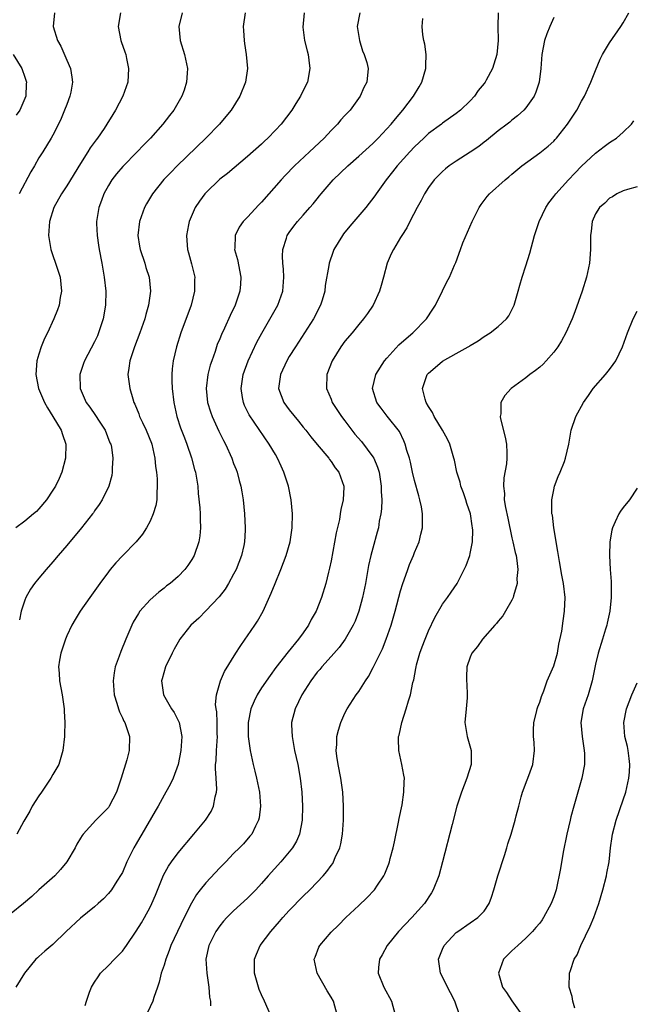
# Model space of a CAD drawing. Units: inches. Extents: x 2514000 to 2517000, y 1554000 to 1557000.
# Drawn here: x 2515326 to 2515414, y 1554859 to 1555000 of the extents above; entities that cross this region are included whole.
import ezdxf

# ---------------------------------------------------------------- set-up
doc = ezdxf.new("R2010")
doc.units = ezdxf.units.IN
doc.header["$MEASUREMENT"] = 0
doc.layers.add('LD25141554_2ft', color=42, linetype='Continuous')

msp = doc.modelspace()

# ---------------------------------------------------------------- linework, layer by layer
at = {"layer": 'LD25141554_2ft'}
for points, elevation in [([(2515367.11, 1555001), (2515366.95, 1554998.95), (2515367.2, 1554997), (2515367.54, 1554995.54), (2515367.69, 1554995), (2515367.82, 1554994.18), (2515367.96, 1554993), (2515367.6, 1554991), (2515367.39, 1554990.61), (2515366.61, 1554989), (2515365.95, 1554987.95), (2515365.34, 1554987), (2515363.83, 1554985), (2515363, 1554984.12), (2515361.91, 1554983), (2515361.44, 1554982.56), (2515361, 1554982.13), (2515359, 1554980.33), (2515356.09, 1554977.91), (2515355, 1554977.08), (2515353, 1554975.14), (2515352.87, 1554975), (2515352.08, 1554973.92), (2515351.48, 1554973), (2515350.6, 1554971), (2515350.51, 1554970.51), (2515350.2, 1554969), (2515350.28, 1554968.28), (2515350.35, 1554967), (2515350.51, 1554966.51), (2515350.92, 1554964.92), (2515351.4, 1554963), (2515351.38, 1554962.62), (2515351.39, 1554961), (2515350.87, 1554959), (2515349.42, 1554955), (2515348.78, 1554953), (2515348.29, 1554951), (2515348.16, 1554949.84), (2515348.09, 1554949), (2515348.13, 1554948.13), (2515348.14, 1554947), (2515348.39, 1554945), (2515348.85, 1554943), (2515349.38, 1554941.38), (2515349.91, 1554939.91), (2515350.29, 1554939), (2515350.96, 1554937.04), (2515351.39, 1554935.39), (2515351.5, 1554935), (2515351.83, 1554933), (2515351.92, 1554931.92), (2515352.15, 1554929.85), (2515352.19, 1554929), (2515352.17, 1554928.17), (2515352.25, 1554927), (2515352.14, 1554925.86), (2515351.98, 1554925), (2515351.31, 1554923), (2515351, 1554922.45), (2515350.42, 1554921.58), (2515350, 1554921), (2515349, 1554920.01), (2515347.85, 1554919), (2515347.36, 1554918.64), (2515347, 1554918.34), (2515346.23, 1554917.77), (2515345, 1554916.66), (2515343.53, 1554915), (2515343.31, 1554914.69), (2515342.58, 1554913.42), (2515342.36, 1554913), (2515341.51, 1554911), (2515340.78, 1554909.22), (2515340.56, 1554908.56), (2515339.99, 1554907), (2515339.82, 1554906.18), (2515339.66, 1554905), (2515339.82, 1554903), (2515340.22, 1554901.78), (2515340.43, 1554901), (2515340.57, 1554900.57), (2515341, 1554899.71), (2515341.21, 1554899.21), (2515341.35, 1554899), (2515341.56, 1554898.44), (2515342.03, 1554897), (2515341.98, 1554895), (2515341.65, 1554893.65), (2515340.85, 1554891), (2515340.14, 1554889), (2515339.12, 1554887), (2515339, 1554886.83), (2515338.08, 1554885.92), (2515337.2, 1554885), (2515335.39, 1554883), (2515335.22, 1554882.78), (2515335, 1554882.4), (2515334.45, 1554881.55), (2515334.2, 1554881), (2515333.01, 1554879), (2515332.09, 1554877.91), (2515331.28, 1554877), (2515329, 1554874.96), (2515327.98, 1554874.02), (2515326.8, 1554873), (2515325, 1554871.56)], 6538), ([(2515340.73, 1555001), (2515340.4, 1554999), (2515340.79, 1554997), (2515340.85, 1554996.85), (2515341.38, 1554995.38), (2515341.48, 1554995), (2515341.58, 1554994.42), (2515341.88, 1554993), (2515341.77, 1554991), (2515341.07, 1554989), (2515340, 1554987), (2515339.61, 1554986.39), (2515338.79, 1554985), (2515338.38, 1554984.38), (2515337.45, 1554983), (2515337.24, 1554982.76), (2515336.4, 1554981.6), (2515336.06, 1554981), (2515335, 1554979.36), (2515333, 1554976.13), (2515332.25, 1554975), (2515331.15, 1554973), (2515330.51, 1554971), (2515330.39, 1554969), (2515330.73, 1554967), (2515331, 1554966.13), (2515331.41, 1554965), (2515332.07, 1554963), (2515332.27, 1554961), (2515332.08, 1554960.08), (2515331.92, 1554959), (2515331.7, 1554958.3), (2515331.16, 1554957), (2515330.23, 1554955), (2515329.81, 1554954.19), (2515329.33, 1554953), (2515329, 1554951.95), (2515328.72, 1554951), (2515328.56, 1554949), (2515328.97, 1554947), (2515329.81, 1554945), (2515330.24, 1554944.24), (2515331.02, 1554942.98), (2515332.22, 1554941), (2515332.38, 1554940.38), (2515332.89, 1554939), (2515332.85, 1554937), (2515332.31, 1554935), (2515331.92, 1554934.09), (2515331.39, 1554933), (2515331, 1554932.38), (2515330.08, 1554931), (2515329, 1554929.71), (2515328.64, 1554929.36), (2515328.24, 1554929), (2515327, 1554927.93), (2515325.69, 1554927)], 6544), ([(2515375.13, 1555001), (2515374.77, 1554999), (2515375.07, 1554997), (2515375.52, 1554995.52), (2515375.77, 1554995), (2515376.13, 1554993.87), (2515376.34, 1554993), (2515376.16, 1554991), (2515375.73, 1554990.27), (2515375.17, 1554989), (2515373.72, 1554987), (2515373, 1554986.24), (2515372.41, 1554985.59), (2515371.91, 1554985), (2515371, 1554984.09), (2515370.01, 1554983), (2515367.89, 1554981), (2515365.73, 1554979), (2515364.39, 1554977.61), (2515363.82, 1554977), (2515361, 1554973.77), (2515360.61, 1554973.39), (2515359, 1554971.63), (2515358.37, 1554971), (2515357.81, 1554970.19), (2515357.23, 1554969), (2515357.16, 1554967.16), (2515357.14, 1554967), (2515357.54, 1554965.54), (2515358.03, 1554963), (2515357.98, 1554962.02), (2515357.9, 1554961), (2515357.23, 1554959), (2515356.51, 1554957.49), (2515355.69, 1554955.69), (2515355.23, 1554954.77), (2515355, 1554954.15), (2515354.65, 1554953.35), (2515354.33, 1554952.33), (2515353.84, 1554951), (2515353.63, 1554950.37), (2515353.28, 1554949), (2515353.03, 1554947), (2515353.25, 1554945), (2515353.66, 1554943.66), (2515353.9, 1554943), (2515354.89, 1554940.89), (2515355.55, 1554939.55), (2515355.84, 1554939), (2515356.73, 1554937), (2515357, 1554936.25), (2515357.35, 1554935.35), (2515357.5, 1554935), (2515357.8, 1554933.8), (2515358.04, 1554933), (2515358.16, 1554932.16), (2515358.36, 1554931), (2515358.55, 1554929), (2515358.66, 1554927), (2515358.66, 1554926.66), (2515358.55, 1554925), (2515358.44, 1554924.44), (2515358.11, 1554923), (2515357.34, 1554921), (2515357, 1554920.34), (2515356.26, 1554919), (2515355.8, 1554918.2), (2515354.91, 1554917.09), (2515353, 1554915.08), (2515351.97, 1554914.03), (2515350.86, 1554913), (2515349.27, 1554911), (2515349, 1554910.55), (2515348.45, 1554909.55), (2515348.16, 1554909), (2515347.21, 1554907), (2515346.72, 1554905.28), (2515346.63, 1554905), (2515346.66, 1554904.66), (2515346.93, 1554903), (2515348.07, 1554901), (2515348.44, 1554900.44), (2515349.12, 1554899.12), (2515349.16, 1554899), (2515349.57, 1554897), (2515349.43, 1554895), (2515349.02, 1554893), (2515348.31, 1554891), (2515347.89, 1554890.11), (2515347.27, 1554889), (2515347, 1554888.56), (2515346.13, 1554887), (2515345.7, 1554886.3), (2515343.81, 1554883), (2515343.5, 1554882.5), (2515343, 1554881.57), (2515342.67, 1554881), (2515341.66, 1554879), (2515341, 1554877.48), (2515340.83, 1554877.17), (2515340.21, 1554876.21), (2515339.45, 1554875), (2515339, 1554874.43), (2515338.31, 1554873.69), (2515337.54, 1554873), (2515337, 1554872.55), (2515335, 1554870.9), (2515332.94, 1554869), (2515331, 1554867.12), (2515329.84, 1554866.16), (2515329, 1554865.38), (2515328.79, 1554865.21), (2515328.58, 1554865), (2515326.92, 1554863), (2515325.7, 1554861)], 6536), ([(2515358.64, 1555001), (2515358.37, 1554999), (2515358.43, 1554998.43), (2515358.5, 1554997), (2515358.58, 1554996.58), (2515358.82, 1554995), (2515358.99, 1554993), (2515358.7, 1554991), (2515357.89, 1554989), (2515356.62, 1554987), (2515355.89, 1554986.11), (2515354.96, 1554985), (2515353.02, 1554983), (2515348.9, 1554979), (2515347.95, 1554978.05), (2515346.97, 1554977.03), (2515345.34, 1554975), (2515344.48, 1554973.52), (2515344.2, 1554973), (2515343.49, 1554971), (2515343.24, 1554969), (2515343.46, 1554967.46), (2515343.54, 1554967), (2515344.23, 1554965), (2515344.4, 1554964.4), (2515344.86, 1554963), (2515345.05, 1554961), (2515344.76, 1554959), (2515344.36, 1554957.64), (2515344.22, 1554957), (2515343.51, 1554955), (2515342.74, 1554953), (2515342.08, 1554951), (2515341.91, 1554949.91), (2515341.8, 1554949), (2515342.06, 1554947), (2515342.49, 1554945.51), (2515342.66, 1554945), (2515342.78, 1554944.78), (2515343.36, 1554943.36), (2515343.47, 1554943), (2515343.88, 1554942.12), (2515344.42, 1554941), (2515345.17, 1554939.17), (2515345.23, 1554939), (2515345.67, 1554937), (2515345.78, 1554935.78), (2515345.9, 1554935), (2515345.99, 1554934.01), (2515346.02, 1554933), (2515345.95, 1554931.95), (2515345.94, 1554931), (2515345.81, 1554930.19), (2515345.45, 1554929), (2515345, 1554927.97), (2515344.47, 1554927), (2515343.91, 1554926.09), (2515343, 1554924.97), (2515341, 1554922.95), (2515340.06, 1554921.94), (2515339.25, 1554921), (2515339, 1554920.68), (2515337.75, 1554919), (2515336.33, 1554917), (2515334.94, 1554915), (2515334.2, 1554913.8), (2515333.73, 1554913), (2515333, 1554911.48), (2515332.81, 1554911), (2515332.18, 1554909), (2515331.99, 1554907.99), (2515331.83, 1554907), (2515331.9, 1554906.1), (2515331.96, 1554905), (2515332.36, 1554903), (2515332.66, 1554901), (2515332.65, 1554900.65), (2515332.74, 1554899), (2515332.71, 1554897.29), (2515332.69, 1554897), (2515332.46, 1554895), (2515331.87, 1554893), (2515331, 1554891.54), (2515330.74, 1554891), (2515329.38, 1554889), (2515329, 1554888.48), (2515328.05, 1554887), (2515327.7, 1554886.3), (2515326.86, 1554884.86), (2515325.82, 1554883)], 6540), ([(2515331.25, 1555001), (2515331.06, 1554999), (2515331.69, 1554997), (2515332.18, 1554996.18), (2515333, 1554994.2), (2515333.53, 1554993), (2515333.74, 1554991.74), (2515333.84, 1554991), (2515333.58, 1554989.58), (2515333.46, 1554989), (2515333, 1554987.82), (2515332.71, 1554987), (2515332.21, 1554985.79), (2515331.81, 1554985), (2515331, 1554983.41), (2515330.77, 1554983), (2515329.56, 1554981), (2515329, 1554980.13), (2515328.36, 1554979), (2515327.85, 1554978.15), (2515326.17, 1554975)], 6546), ([(2515349.62, 1555001), (2515349.1, 1554999), (2515349.32, 1554997), (2515349.93, 1554995), (2515350.36, 1554993), (2515350.33, 1554992.33), (2515350.24, 1554991), (2515349.88, 1554989.88), (2515349.57, 1554989), (2515348.41, 1554987), (2515347.78, 1554986.22), (2515346.84, 1554985), (2515345.04, 1554983), (2515344.03, 1554981.97), (2515343.11, 1554981), (2515341.07, 1554978.93), (2515340.16, 1554977.84), (2515339.5, 1554977), (2515339, 1554976.16), (2515338.36, 1554975), (2515338, 1554974), (2515337.62, 1554973), (2515337.3, 1554971), (2515337.29, 1554970.71), (2515337.37, 1554969), (2515337.59, 1554967.59), (2515337.66, 1554967), (2515338.05, 1554965), (2515338.41, 1554963), (2515338.61, 1554961), (2515338.59, 1554959), (2515338.25, 1554957), (2515337.59, 1554955), (2515337.41, 1554954.59), (2515337, 1554953.73), (2515335.55, 1554951), (2515335.42, 1554950.58), (2515334.9, 1554949), (2515334.92, 1554947), (2515335.78, 1554945), (2515336.32, 1554944.32), (2515337.15, 1554943.15), (2515337.66, 1554942.34), (2515338.52, 1554941), (2515339.22, 1554939.22), (2515339.33, 1554939), (2515339.42, 1554938.58), (2515339.65, 1554937), (2515339.55, 1554935.55), (2515339.55, 1554935), (2515339.48, 1554934.52), (2515339.04, 1554933), (2515338.08, 1554931), (2515337.66, 1554930.34), (2515337, 1554929.42), (2515336.84, 1554929.16), (2515336.72, 1554929), (2515335.13, 1554927), (2515333, 1554924.43), (2515331.76, 1554923), (2515331, 1554922.09), (2515330.03, 1554921), (2515329, 1554919.77), (2515328.39, 1554919), (2515327.81, 1554918.19), (2515327.15, 1554917), (2515327, 1554916.61), (2515326.46, 1554915), (2515326.23, 1554913.77)], 6542), ([(2515395.03, 1555001), (2515394.99, 1554999), (2515395.03, 1554997), (2515394.84, 1554995), (2515394.38, 1554993.62), (2515394.21, 1554993), (2515393.29, 1554991.29), (2515393.13, 1554991), (2515393, 1554990.81), (2515392.16, 1554989.84), (2515391.6, 1554989), (2515391, 1554988.32), (2515389.62, 1554987), (2515389, 1554986.51), (2515387, 1554985.12), (2515386.86, 1554985), (2515385, 1554983.63), (2515384.35, 1554983), (2515383, 1554981.74), (2515382.3, 1554981), (2515380.49, 1554979), (2515379.84, 1554978.16), (2515378.91, 1554977), (2515377.48, 1554975), (2515377.29, 1554974.71), (2515376.01, 1554973), (2515373.69, 1554970.31), (2515372.79, 1554969.21), (2515372.63, 1554969), (2515371.42, 1554967), (2515371.32, 1554966.68), (2515370.71, 1554965), (2515370.66, 1554964.66), (2515370.17, 1554961.83), (2515370.08, 1554961), (2515369.7, 1554959.7), (2515369.48, 1554959), (2515368.47, 1554957), (2515365.87, 1554953), (2515365, 1554951.59), (2515364.65, 1554951), (2515363.71, 1554949), (2515363.46, 1554947), (2515364.23, 1554945), (2515365, 1554943.95), (2515366.32, 1554942.32), (2515367, 1554941.44), (2515367.38, 1554941), (2515368.08, 1554940.08), (2515369, 1554938.96), (2515370.67, 1554937), (2515370.79, 1554936.79), (2515371, 1554936.52), (2515371.6, 1554935.6), (2515372.11, 1554935), (2515372.81, 1554933), (2515372.82, 1554932.82), (2515372.74, 1554931), (2515372.39, 1554929.61), (2515372.33, 1554929), (2515372.19, 1554928.19), (2515371.71, 1554926.29), (2515371, 1554922.27), (2515370.79, 1554921.21), (2515370.64, 1554920.64), (2515370.25, 1554919), (2515369.64, 1554917), (2515368.86, 1554915), (2515368.16, 1554913.84), (2515367.75, 1554913), (2515367, 1554911.9), (2515366.34, 1554911), (2515364.84, 1554909.16), (2515363.08, 1554906.92), (2515362.23, 1554905.77), (2515361, 1554903.98), (2515360.39, 1554903), (2515359.93, 1554902.07), (2515359.48, 1554901), (2515359.08, 1554899), (2515359.1, 1554897), (2515359.33, 1554895.33), (2515359.39, 1554895), (2515359.81, 1554893), (2515360.05, 1554892.05), (2515360.28, 1554891), (2515360.7, 1554889), (2515360.87, 1554887), (2515360.67, 1554885.33), (2515360.59, 1554885), (2515360.14, 1554884.14), (2515359.59, 1554883), (2515359.33, 1554882.67), (2515358.4, 1554881.6), (2515357.83, 1554881), (2515357, 1554880.18), (2515355.87, 1554879), (2515355, 1554878.13), (2515353, 1554876), (2515352.19, 1554875), (2515351.68, 1554874.32), (2515350.93, 1554873.07), (2515349.88, 1554871), (2515348.91, 1554869), (2515347.99, 1554867), (2515347.75, 1554866.25), (2515347.24, 1554865), (2515347, 1554864.17), (2515346.6, 1554863), (2515346.31, 1554861.69), (2515346.04, 1554861), (2515345.51, 1554859.51), (2515345.36, 1554859), (2515344.64, 1554857.36)], 6532), ([(2515403, 1555000.33), (2515402.42, 1554999), (2515402.02, 1554997.98), (2515401.69, 1554997), (2515401.31, 1554995), (2515401.15, 1554993), (2515400.9, 1554991), (2515400.43, 1554989.57), (2515400.17, 1554989), (2515399, 1554987.32), (2515398.72, 1554987), (2515397.79, 1554986.21), (2515397, 1554985.58), (2515396.7, 1554985.3), (2515396.33, 1554985), (2515395, 1554984.01), (2515393.36, 1554982.64), (2515393, 1554982.38), (2515392.24, 1554981.76), (2515391, 1554980.96), (2515389, 1554979.68), (2515387.97, 1554979), (2515387.44, 1554978.56), (2515387, 1554978.18), (2515385.8, 1554977), (2515385, 1554975.91), (2515384.41, 1554975), (2515383.96, 1554974.04), (2515383.38, 1554973), (2515382.33, 1554971), (2515381.89, 1554970.11), (2515381.16, 1554969), (2515381, 1554968.71), (2515379.95, 1554967), (2515379.65, 1554966.35), (2515379.07, 1554965), (2515378.53, 1554963), (2515378.18, 1554961.82), (2515377.98, 1554961), (2515377.07, 1554959), (2515376.22, 1554957.78), (2515375.66, 1554957), (2515375, 1554956.22), (2515374.02, 1554955), (2515373, 1554953.79), (2515372.42, 1554953), (2515371.15, 1554951), (2515370.38, 1554949), (2515370.32, 1554947), (2515371, 1554945.46), (2515371.18, 1554945), (2515372.5, 1554943), (2515373, 1554942.35), (2515373.99, 1554941), (2515374.43, 1554940.43), (2515375.38, 1554939.38), (2515377, 1554937.21), (2515377.13, 1554937), (2515377.69, 1554935.69), (2515377.89, 1554935), (2515378.22, 1554933), (2515378.21, 1554932.21), (2515378.3, 1554931), (2515378.26, 1554929.74), (2515378.16, 1554929), (2515377.93, 1554927.93), (2515377.8, 1554927), (2515377.64, 1554926.36), (2515377, 1554924.08), (2515376.71, 1554923), (2515376.4, 1554921.6), (2515375.94, 1554919), (2515375.54, 1554917), (2515374.98, 1554915), (2515374.44, 1554913.56), (2515374.17, 1554913), (2515373.03, 1554911), (2515372.18, 1554909.82), (2515371, 1554908.49), (2515369.68, 1554907), (2515369.37, 1554906.63), (2515369, 1554906.23), (2515368.08, 1554905), (2515366.79, 1554903), (2515365.82, 1554901), (2515365.33, 1554899), (2515365.33, 1554898.67), (2515365.4, 1554897), (2515365.76, 1554895), (2515365.97, 1554893.97), (2515366.2, 1554893), (2515366.57, 1554891), (2515366.81, 1554889), (2515366.91, 1554887), (2515366.84, 1554885), (2515366.45, 1554883), (2515366.01, 1554881.99), (2515365.44, 1554881), (2515365, 1554880.44), (2515363.79, 1554879), (2515361.97, 1554877), (2515361, 1554875.87), (2515360.19, 1554875), (2515359, 1554873.79), (2515357, 1554871.98), (2515356.02, 1554871), (2515355.54, 1554870.46), (2515355, 1554869.82), (2515354.44, 1554869), (2515353.43, 1554867), (2515353.02, 1554865), (2515353.14, 1554863), (2515353.45, 1554861), (2515353.55, 1554859.55), (2515353.65, 1554859), (2515353.69, 1554858.31)], 6530), ([(2515362.27, 1554857), (2515361.44, 1554859), (2515361, 1554859.88), (2515360.67, 1554860.67), (2515360.56, 1554861), (2515359.98, 1554863), (2515360, 1554865), (2515360.28, 1554865.72), (2515360.83, 1554867), (2515362.32, 1554869), (2515363.59, 1554870.41), (2515364.09, 1554871), (2515365, 1554872), (2515367, 1554874.05), (2515367.96, 1554875), (2515369, 1554876.07), (2515369.87, 1554877), (2515370.39, 1554877.61), (2515371, 1554878.48), (2515371.23, 1554878.77), (2515371.36, 1554879), (2515371.61, 1554879.61), (2515372.25, 1554881), (2515372.4, 1554881.6), (2515372.65, 1554883), (2515372.77, 1554885), (2515372.78, 1554887), (2515372.67, 1554889), (2515372.39, 1554891), (2515372, 1554893), (2515371.81, 1554894.19), (2515371.74, 1554895), (2515371.84, 1554895.84), (2515371.85, 1554897), (2515372.07, 1554897.93), (2515372.41, 1554899), (2515373, 1554900.35), (2515373.31, 1554901), (2515374.62, 1554903), (2515375, 1554903.48), (2515375.94, 1554905), (2515376.38, 1554905.62), (2515377.07, 1554906.93), (2515378.39, 1554909.61), (2515378.94, 1554911), (2515379.62, 1554913), (2515380.21, 1554915), (2515381, 1554917.93), (2515381.32, 1554919), (2515381.5, 1554919.5), (2515382.01, 1554921), (2515382.28, 1554921.72), (2515382.83, 1554923), (2515383, 1554923.44), (2515383.65, 1554925), (2515383.92, 1554926.08), (2515384.13, 1554927), (2515384.13, 1554928.13), (2515384.15, 1554929), (2515383.98, 1554930.02), (2515383.77, 1554931), (2515383.59, 1554931.59), (2515383, 1554933.78), (2515382.72, 1554935), (2515382.43, 1554936.43), (2515382.27, 1554937), (2515381.91, 1554938.09), (2515381.67, 1554939), (2515381.47, 1554939.47), (2515380.82, 1554940.82), (2515379.04, 1554943.04), (2515378.19, 1554944.19), (2515377.58, 1554945), (2515376.97, 1554947), (2515377.45, 1554949), (2515378.7, 1554951), (2515379, 1554951.36), (2515380.73, 1554953.27), (2515381.79, 1554954.21), (2515382.77, 1554955), (2515384.71, 1554957), (2515385.61, 1554958.39), (2515386.02, 1554959), (2515387, 1554961.03), (2515387.65, 1554962.35), (2515388.02, 1554963), (2515388.75, 1554964.75), (2515388.91, 1554965.09), (2515389.58, 1554967), (2515389.94, 1554967.94), (2515391.3, 1554971), (2515392.29, 1554973), (2515392.55, 1554973.45), (2515393.41, 1554974.59), (2515393.77, 1554975), (2515396.01, 1554977), (2515396.57, 1554977.43), (2515397, 1554977.79), (2515398.4, 1554979), (2515401, 1554980.89), (2515402.19, 1554981.81), (2515403, 1554982.56), (2515403.22, 1554982.78), (2515403.42, 1554983), (2515404.98, 1554985), (2515406.31, 1554987), (2515407, 1554988.28), (2515407.43, 1554989), (2515408.35, 1554991), (2515409, 1554992.72), (2515409.65, 1554994.35), (2515410, 1554995), (2515411, 1554996.67), (2515412.65, 1554999), (2515413, 1554999.57), (2515413.8, 1555001)], 6528), ([(2515335.65, 1554858.35), (2515335.83, 1554859), (2515336.29, 1554860.29), (2515336.57, 1554861), (2515337, 1554861.69), (2515337.51, 1554862.49), (2515337.87, 1554863), (2515339, 1554864.11), (2515339.85, 1554865), (2515340.43, 1554865.57), (2515341, 1554866.18), (2515341.36, 1554866.64), (2515341.59, 1554867), (2515343, 1554869.03), (2515343.76, 1554870.24), (2515344.19, 1554871), (2515345, 1554872.5), (2515345.25, 1554873), (2515345.77, 1554874.23), (2515346.92, 1554877.08), (2515347.62, 1554878.38), (2515348.05, 1554879), (2515349, 1554880.31), (2515351.29, 1554883), (2515352.96, 1554885), (2515353.76, 1554886.24), (2515354.11, 1554887), (2515354.35, 1554888.35), (2515354.54, 1554889), (2515354.58, 1554889.42), (2515354.5, 1554891), (2515354.39, 1554892.39), (2515354.41, 1554893), (2515354.47, 1554893.53), (2515354.51, 1554895), (2515354.66, 1554897), (2515354.64, 1554897.36), (2515354.64, 1554899), (2515354.57, 1554900.57), (2515354.49, 1554901), (2515354.41, 1554901.59), (2515354.52, 1554903), (2515355.11, 1554905), (2515355.67, 1554906.33), (2515357.29, 1554909), (2515357.95, 1554909.95), (2515358.65, 1554911), (2515359, 1554911.48), (2515360.05, 1554913), (2515360.41, 1554913.59), (2515361.22, 1554915), (2515362.41, 1554917.58), (2515362.96, 1554919), (2515363.77, 1554921), (2515364.54, 1554923), (2515365.13, 1554925), (2515365.42, 1554927), (2515365.45, 1554929), (2515365.26, 1554931), (2515364.86, 1554933), (2515364.23, 1554935), (2515363.85, 1554935.85), (2515363.3, 1554937), (2515363, 1554937.51), (2515362.09, 1554939), (2515359.21, 1554943.21), (2515358.56, 1554944.56), (2515358.39, 1554945), (2515358.29, 1554945.71), (2515358.06, 1554947), (2515358.35, 1554949), (2515359.08, 1554951), (2515360.35, 1554953.65), (2515361.04, 1554954.96), (2515363.36, 1554959), (2515364.09, 1554961), (2515364.23, 1554963), (2515364.16, 1554964.16), (2515364.06, 1554965), (2515364, 1554966), (2515364.06, 1554967), (2515364.59, 1554968.59), (2515364.7, 1554969), (2515365, 1554969.44), (2515365.65, 1554970.35), (2515366.16, 1554971), (2515367, 1554971.91), (2515367.94, 1554973), (2515368.44, 1554973.56), (2515369, 1554974.28), (2515369.33, 1554974.67), (2515369.58, 1554975), (2515371.32, 1554977), (2515373.41, 1554979), (2515375, 1554980.38), (2515377, 1554982.2), (2515377.79, 1554983), (2515379, 1554984.3), (2515379.62, 1554985), (2515380.24, 1554985.76), (2515381.32, 1554987), (2515382.85, 1554989), (2515383.66, 1554990.34), (2515384.05, 1554991), (2515384.63, 1554993), (2515384.6, 1554993.4), (2515384.65, 1554995), (2515384.49, 1554996.49), (2515384.35, 1554997), (2515384.19, 1554997.81), (2515384.07, 1554999), (2515384.17, 1555000.17)], 6534), ([(2515325.31, 1554995), (2515326.56, 1554993), (2515327, 1554991.73), (2515327.22, 1554991), (2515327.2, 1554990.8), (2515327.11, 1554989), (2515326.25, 1554987), (2515325.74, 1554986.26)], 6548), ([(2515371.88, 1554857), (2515371.34, 1554859), (2515371, 1554859.58), (2515370.45, 1554860.45), (2515369.01, 1554863), (2515368.59, 1554865), (2515368.69, 1554865.31), (2515369.24, 1554866.76), (2515369.37, 1554867), (2515371, 1554868.91), (2515372.08, 1554869.92), (2515373.14, 1554871), (2515375, 1554872.73), (2515376.16, 1554873.84), (2515377.23, 1554875), (2515377.66, 1554875.66), (2515378.56, 1554877), (2515378.71, 1554877.29), (2515379.29, 1554878.71), (2515379.38, 1554879), (2515379.5, 1554879.5), (2515379.92, 1554881), (2515380.11, 1554881.89), (2515380.7, 1554884.7), (2515380.77, 1554885.23), (2515381.2, 1554887.2), (2515381.47, 1554889), (2515381.5, 1554890.5), (2515381.54, 1554891), (2515381.47, 1554891.47), (2515381.18, 1554893), (2515380.72, 1554895), (2515380.69, 1554896.69), (2515380.71, 1554897), (2515380.78, 1554897.22), (2515381.16, 1554899), (2515381.8, 1554901), (2515382.13, 1554902.13), (2515382.41, 1554903), (2515382.77, 1554904.77), (2515382.87, 1554905.13), (2515383.2, 1554906.8), (2515383.22, 1554907), (2515383.3, 1554907.3), (2515383.78, 1554909), (2515384.09, 1554909.91), (2515384.51, 1554911), (2515385, 1554912.21), (2515385.89, 1554914.11), (2515387, 1554916.02), (2515387.73, 1554917), (2515388.24, 1554917.76), (2515389.12, 1554919), (2515390.14, 1554921), (2515390.42, 1554921.58), (2515390.92, 1554923), (2515391, 1554923.32), (2515391.32, 1554925), (2515391.37, 1554926.64), (2515391.34, 1554927), (2515391.29, 1554927.29), (2515391.03, 1554929), (2515390.51, 1554930.51), (2515390.36, 1554931), (2515390.01, 1554932.01), (2515389.64, 1554933), (2515389.53, 1554933.53), (2515389.08, 1554935), (2515388.72, 1554936.72), (2515388.64, 1554937), (2515388.05, 1554939), (2515387.72, 1554939.72), (2515387.01, 1554941), (2515385.83, 1554943), (2515385.57, 1554943.57), (2515385, 1554944.42), (2515384.68, 1554945), (2515384.52, 1554945.48), (2515384.16, 1554947), (2515384.73, 1554948.73), (2515384.79, 1554949), (2515385, 1554949.23), (2515385.95, 1554950.05), (2515387, 1554950.92), (2515389, 1554952.06), (2515390.71, 1554953), (2515390.89, 1554953.11), (2515391, 1554953.19), (2515392.15, 1554953.85), (2515393, 1554954.46), (2515393.86, 1554955), (2515395, 1554955.93), (2515396.21, 1554957), (2515396.54, 1554957.46), (2515397, 1554958.29), (2515397.33, 1554959), (2515397.87, 1554961), (2515398.14, 1554961.86), (2515398.46, 1554963), (2515399, 1554964.63), (2515399.56, 1554966.44), (2515400.23, 1554969), (2515400.44, 1554969.56), (2515400.91, 1554971), (2515401.86, 1554973), (2515402.32, 1554973.68), (2515403, 1554974.58), (2515403.29, 1554975), (2515405.11, 1554977), (2515406.03, 1554977.97), (2515407, 1554978.94), (2515409, 1554980.82), (2515410.24, 1554981.76), (2515411, 1554982.36), (2515411.41, 1554982.59), (2515412.02, 1554983), (2515413, 1554983.86), (2515414.17, 1554985), (2515414.53, 1554985.47)], 6526), ([(2515415, 1554975.98), (2515413.6, 1554975.6), (2515413, 1554975.39), (2515412.09, 1554975), (2515411.43, 1554974.57), (2515411, 1554974.38), (2515410.35, 1554973.65), (2515409.58, 1554973), (2515409, 1554972.09), (2515408.53, 1554971), (2515408.37, 1554969.63), (2515408.28, 1554969), (2515408.27, 1554967), (2515408.14, 1554965), (2515407.72, 1554963), (2515407.08, 1554961), (2515406.03, 1554958.03), (2515405.64, 1554957), (2515404.75, 1554955), (2515404.12, 1554953.88), (2515403.57, 1554953), (2515403, 1554952.23), (2515401.93, 1554951), (2515401.48, 1554950.52), (2515401, 1554950.08), (2515400.4, 1554949.6), (2515399.57, 1554949), (2515399, 1554948.56), (2515396.86, 1554947), (2515395.98, 1554946.02), (2515395.39, 1554945), (2515395.38, 1554943.38), (2515395.31, 1554943), (2515395.35, 1554942.65), (2515396.02, 1554940.02), (2515396.21, 1554939), (2515396.24, 1554937.76), (2515396.28, 1554937), (2515396.19, 1554936.19), (2515395.84, 1554934.16), (2515395.78, 1554933), (2515395.91, 1554931.91), (2515395.9, 1554931), (2515396.07, 1554929.93), (2515396.38, 1554928.38), (2515397, 1554925.54), (2515397.14, 1554925), (2515397.47, 1554923.47), (2515397.6, 1554923), (2515397.71, 1554922.29), (2515397.83, 1554921), (2515397.71, 1554919.71), (2515397.73, 1554919), (2515397.22, 1554917.22), (2515397.18, 1554917), (2515397, 1554916.62), (2515396.08, 1554915), (2515395.67, 1554914.33), (2515395, 1554913.58), (2515394.76, 1554913.24), (2515394.53, 1554913), (2515392.74, 1554911), (2515392.04, 1554909.96), (2515391.25, 1554909), (2515391, 1554908.39), (2515390.51, 1554907), (2515390.48, 1554905.52), (2515390.48, 1554905), (2515390.53, 1554904.53), (2515390.58, 1554903), (2515390.55, 1554902.55), (2515390.4, 1554901), (2515390.24, 1554899), (2515390.56, 1554897), (2515391.11, 1554895), (2515391.14, 1554893), (2515390.53, 1554891), (2515389.74, 1554889), (2515389.07, 1554887), (2515388.38, 1554884.38), (2515387.02, 1554879), (2515386.49, 1554877), (2515385.69, 1554875), (2515385.43, 1554874.57), (2515384.42, 1554873), (2515382.62, 1554871), (2515380.67, 1554869), (2515379.06, 1554867), (2515378.36, 1554865.64), (2515377.96, 1554865), (2515377.81, 1554863.81), (2515377.77, 1554863), (2515378.59, 1554861), (2515379.69, 1554859), (2515380.22, 1554857)], 6524), ([(2515389.44, 1554857), (2515388.8, 1554859), (2515388.16, 1554860.16), (2515386.75, 1554863), (2515386.44, 1554865), (2515387, 1554866.44), (2515387.24, 1554867), (2515389, 1554868.83), (2515389.22, 1554869), (2515391, 1554870.25), (2515392.1, 1554871), (2515393, 1554871.92), (2515393.73, 1554873), (2515394.07, 1554873.93), (2515394.41, 1554875), (2515394.99, 1554877.01), (2515395.92, 1554879.92), (2515396.24, 1554881), (2515396.4, 1554881.6), (2515396.86, 1554883), (2515397.48, 1554885), (2515397.62, 1554885.62), (2515397.99, 1554887), (2515398.33, 1554888.33), (2515398.52, 1554889), (2515399.2, 1554890.8), (2515399.41, 1554891.41), (2515399.98, 1554893), (2515400.23, 1554895), (2515400.17, 1554896.17), (2515400.1, 1554897), (2515400.08, 1554897.92), (2515400.12, 1554899), (2515400.52, 1554900.52), (2515400.62, 1554901), (2515400.71, 1554901.29), (2515401, 1554901.96), (2515401.25, 1554902.75), (2515401.56, 1554903.56), (2515402.08, 1554905), (2515403, 1554907.14), (2515403.52, 1554909), (2515403.74, 1554910.26), (2515404.16, 1554912.16), (2515404.35, 1554913.65), (2515404.57, 1554915), (2515404.63, 1554917), (2515404.42, 1554919), (2515404.18, 1554920.18), (2515403.85, 1554922.15), (2515403.68, 1554923), (2515403.59, 1554923.59), (2515403, 1554927), (2515402.8, 1554928.8), (2515402.74, 1554929), (2515402.72, 1554929.28), (2515402.73, 1554931), (2515403, 1554932.44), (2515403.12, 1554933), (2515403.62, 1554934.38), (2515403.92, 1554935), (2515404.54, 1554936.54), (2515404.71, 1554937), (2515405.16, 1554939), (2515405.49, 1554941), (2515406.16, 1554943), (2515407.26, 1554945), (2515408.01, 1554945.99), (2515408.68, 1554947), (2515410.42, 1554949), (2515411, 1554949.73), (2515411.55, 1554950.45), (2515411.91, 1554951), (2515412.87, 1554953), (2515413.59, 1554955), (2515414.43, 1554957), (2515415, 1554958.11)], 6522), ([(2515415, 1554932.69), (2515413.88, 1554931), (2515413, 1554929.91), (2515412.61, 1554929.39), (2515412.35, 1554929), (2515411.85, 1554927.85), (2515411.43, 1554927), (2515411.33, 1554926.67), (2515411.07, 1554925), (2515411, 1554923), (2515411.11, 1554921), (2515411.26, 1554919.26), (2515411.25, 1554918.75), (2515411.26, 1554917), (2515411.04, 1554915), (2515410.7, 1554913.3), (2515410.62, 1554913), (2515410.44, 1554912.44), (2515410.03, 1554911), (2515409.37, 1554909), (2515409, 1554907.41), (2515408.54, 1554905), (2515407.93, 1554903), (2515407.23, 1554901), (2515406.9, 1554899), (2515407.09, 1554897), (2515407.39, 1554895), (2515407.41, 1554894.59), (2515407.42, 1554893), (2515407.05, 1554891), (2515405.89, 1554887), (2515405.48, 1554885.48), (2515405.34, 1554885), (2515404.88, 1554883), (2515404.37, 1554880.37), (2515403.98, 1554878.02), (2515403.33, 1554875), (2515403, 1554873.99), (2515402.63, 1554873), (2515401.55, 1554871), (2515401.33, 1554870.67), (2515401, 1554870.21), (2515400.45, 1554869.55), (2515399.97, 1554869), (2515399, 1554868.03), (2515397.82, 1554867), (2515397, 1554866.21), (2515395.8, 1554865), (2515395.08, 1554863), (2515395.66, 1554861), (2515396.21, 1554860.21), (2515397, 1554859.01), (2515398.41, 1554857)], 6520), ([(2515406.03, 1554857.97), (2515405.74, 1554859), (2515405.63, 1554859.63), (2515405.23, 1554861), (2515405.28, 1554863), (2515405.39, 1554863.39), (2515405.96, 1554865), (2515406.35, 1554865.65), (2515406.89, 1554867), (2515408.26, 1554869.74), (2515408.76, 1554871), (2515409, 1554871.65), (2515409.46, 1554873), (2515410.07, 1554875), (2515410.59, 1554877), (2515410.65, 1554877.35), (2515410.96, 1554879), (2515411.17, 1554881), (2515411.38, 1554882.62), (2515411.45, 1554883), (2515411.96, 1554885), (2515413, 1554887.89), (2515413.36, 1554889), (2515413.67, 1554890.33), (2515413.8, 1554891), (2515413.87, 1554891.87), (2515413.92, 1554893), (2515413.86, 1554893.86), (2515413.68, 1554895), (2515413.58, 1554895.58), (2515413.23, 1554897), (2515413.06, 1554899), (2515413.46, 1554901), (2515414.24, 1554903), (2515415, 1554904.7)], 6518)]:
    msp.add_lwpolyline(points, dxfattribs=dict(at, elevation=elevation))

doc.saveas('drawing.dxf')
